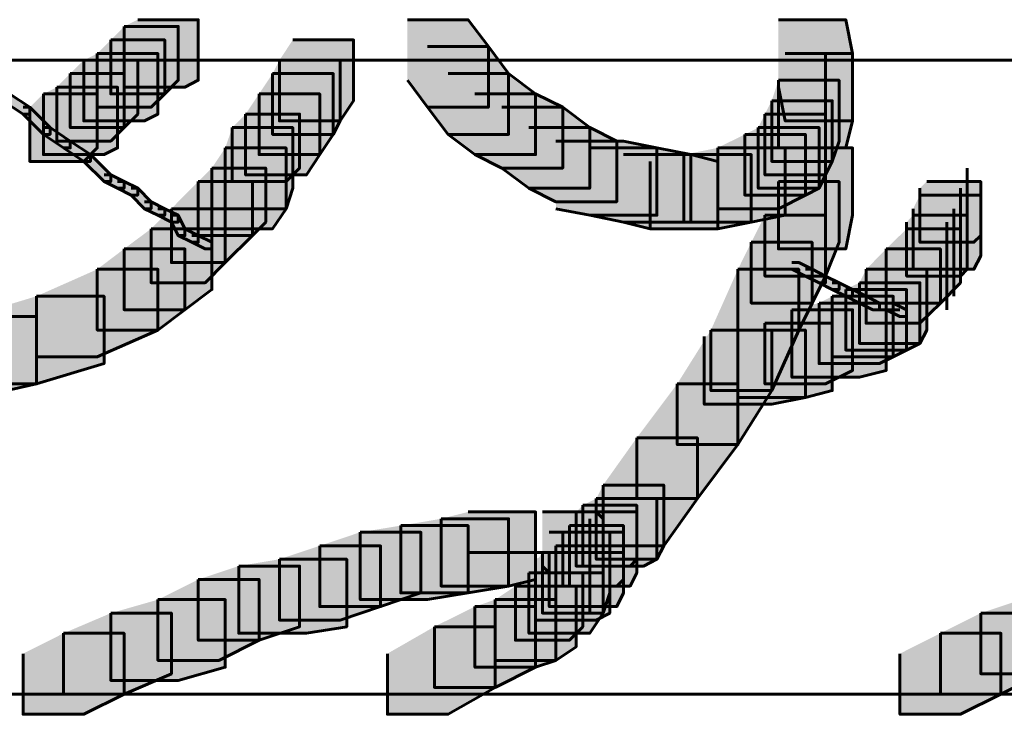
# Model space of a CAD drawing. Units: inches. Extents: x -2.1 to 9.9, y -26.6 to -0.3.
# Drawn here: x 6.4 to 6.9, y -0.8 to -0.4 of the extents above; entities that cross this region are included whole.
import ezdxf

# ---------------------------------------------------------------- set-up
doc = ezdxf.new("R2010")
doc.units = ezdxf.units.IN
doc.header["$MEASUREMENT"] = 0
doc.layers.add('Layer 1', color=7, linetype='Continuous')

# ---------------------------------------------------------------- blocks, each defined once
blk = doc.blocks.new('block 2')
at = {"layer": 'Layer 1', "true_color": 0xffffff}
h = blk.add_hatch(color=7, dxfattribs=at)
h.dxf.hatch_style = 2
h.paths.add_polyline_path([(6.43286, -0.43729), (6.46288, -0.43729), (6.46288, -0.46735), (6.45629, -0.47078), (6.42611, -0.47078), (6.42611, -0.44066)])
h = blk.add_hatch(color=7, dxfattribs=at)
h.dxf.hatch_style = 2
h.paths.add_polyline_path([(6.56658, -0.43729), (6.59669, -0.43729), (6.60677, -0.45064), (6.60677, -0.48075), (6.57661, -0.48075), (6.56658, -0.46735)])
h = blk.add_hatch(color=7, dxfattribs=at)
h.dxf.hatch_style = 2
h.paths.add_polyline_path([(6.75056, -0.43729), (6.78395, -0.43729), (6.78737, -0.45406), (6.78737, -0.4875), (6.75393, -0.4875), (6.75056, -0.47078)])
h = blk.add_hatch(color=7, dxfattribs=at)
h.dxf.hatch_style = 2
h.paths.add_polyline_path([(6.75056, -0.43729), (6.78395, -0.43729), (6.78737, -0.45406), (6.78737, -0.4875), (6.75393, -0.4875), (6.75056, -0.47078)])
h = blk.add_hatch(color=7, dxfattribs=at)
h.dxf.hatch_style = 2
h.paths.add_polyline_path([(6.42611, -0.44066), (6.45291, -0.44066), (6.45291, -0.46735), (6.44621, -0.4741), (6.41951, -0.4741), (6.41951, -0.44736)])
h = blk.add_hatch(color=7, dxfattribs=at)
h.dxf.hatch_style = 2
h.paths.add_polyline_path([(6.41951, -0.44736), (6.44621, -0.44736), (6.44621, -0.4741), (6.43945, -0.48075), (6.41276, -0.48075), (6.41276, -0.45406)])
h = blk.add_hatch(color=7, dxfattribs=at)
h.dxf.hatch_style = 2
h.paths.add_polyline_path([(6.50971, -0.44736), (6.53993, -0.44736), (6.53993, -0.47748), (6.53319, -0.4875), (6.50312, -0.4875), (6.50312, -0.45743)])
h = blk.add_hatch(color=7, dxfattribs=at)
h.dxf.hatch_style = 2
h.paths.add_polyline_path([(6.41276, -0.45406), (6.44288, -0.45406), (6.44288, -0.48412), (6.43618, -0.4875), (6.40607, -0.4875), (6.40607, -0.45743)])
h = blk.add_hatch(color=7, dxfattribs=at)
h.dxf.hatch_style = 2
h.paths.add_polyline_path([(6.57661, -0.45064), (6.60677, -0.45064), (6.61678, -0.46403), (6.61678, -0.49419), (6.58672, -0.49419), (6.57661, -0.48075)])
h = blk.add_hatch(color=7, dxfattribs=at)
h.dxf.hatch_style = 2
h.paths.add_polyline_path([(6.75393, -0.45406), (6.78737, -0.45406), (6.78737, -0.4875), (6.78395, -0.50085), (6.75056, -0.50085), (6.75056, -0.46735)])
h = blk.add_hatch(color=7, dxfattribs=at)
h.dxf.hatch_style = 2
h.paths.add_polyline_path([(6.40607, -0.45743), (6.43286, -0.45743), (6.43286, -0.48412), (6.42611, -0.49082), (6.39937, -0.49082), (6.39937, -0.46403)])
h = blk.add_hatch(color=7, dxfattribs=at)
h.dxf.hatch_style = 2
h.paths.add_polyline_path([(6.50312, -0.45743), (6.53319, -0.45743), (6.53319, -0.4875), (6.52981, -0.49419), (6.49974, -0.49419), (6.49974, -0.46403)])
h = blk.add_hatch(color=7, dxfattribs=at)
h.dxf.hatch_style = 2
h.paths.add_polyline_path([(6.39937, -0.46403), (6.42611, -0.46403), (6.42611, -0.49082), (6.41951, -0.49752), (6.39273, -0.49752), (6.39273, -0.47078)])
h = blk.add_hatch(color=7, dxfattribs=at)
h.dxf.hatch_style = 2
h.paths.add_polyline_path([(6.49974, -0.46403), (6.52981, -0.46403), (6.52981, -0.49419), (6.52311, -0.50422), (6.493, -0.50422), (6.493, -0.4741)])
h = blk.add_hatch(color=7, dxfattribs=at)
h.dxf.hatch_style = 2
h.paths.add_polyline_path([(6.58672, -0.46403), (6.61678, -0.46403), (6.63018, -0.4741), (6.63018, -0.50422), (6.60007, -0.50422), (6.58672, -0.49419)])
h = blk.add_hatch(color=7, dxfattribs=at)
h.dxf.hatch_style = 2
h.paths.add_polyline_path([(6.75056, -0.46735), (6.78067, -0.46735), (6.78067, -0.49752), (6.77729, -0.50754), (6.74727, -0.50754), (6.74727, -0.47748)])
h = blk.add_hatch(color=7, dxfattribs=at)
h.dxf.hatch_style = 2
h.paths.add_polyline_path([(6.39273, -0.47078), (6.42284, -0.47078), (6.42284, -0.50085), (6.41614, -0.50422), (6.38607, -0.50422), (6.38607, -0.4741)])
h = blk.add_hatch(color=7, dxfattribs=at)
h.dxf.hatch_style = 2
h.paths.add_polyline_path([(6.36593, -0.4741), (6.3693, -0.4741), (6.37927, -0.48075), (6.37927, -0.48412), (6.376, -0.48412), (6.36593, -0.47748)])
h = blk.add_hatch(color=7, dxfattribs=at)
h.dxf.hatch_style = 2
h.paths.add_polyline_path([(6.38607, -0.4741), (6.41276, -0.4741), (6.41276, -0.50085), (6.40607, -0.50754), (6.37927, -0.50754), (6.37927, -0.48075)])
h = blk.add_hatch(color=7, dxfattribs=at)
h.dxf.hatch_style = 2
h.paths.add_polyline_path([(6.493, -0.4741), (6.52311, -0.4741), (6.52311, -0.50422), (6.51647, -0.51424), (6.48634, -0.51424), (6.48634, -0.48412)])
h = blk.add_hatch(color=7, dxfattribs=at)
h.dxf.hatch_style = 2
h.paths.add_polyline_path([(6.60007, -0.4741), (6.63018, -0.4741), (6.64364, -0.48075), (6.64364, -0.51087), (6.61342, -0.51087), (6.60007, -0.50422)])
h = blk.add_hatch(color=7, dxfattribs=at)
h.dxf.hatch_style = 2
h.paths.add_polyline_path([(6.74727, -0.47748), (6.77729, -0.47748), (6.77729, -0.50754), (6.77397, -0.51424), (6.74386, -0.51424), (6.74386, -0.48412)])
h = blk.add_hatch(color=7, dxfattribs=at)
h.dxf.hatch_style = 2
h.paths.add_polyline_path([(6.376, -0.48075), (6.37927, -0.48075), (6.3894, -0.49082), (6.3894, -0.49419), (6.38607, -0.49419), (6.376, -0.48412)])
h = blk.add_hatch(color=7, dxfattribs=at)
h.dxf.hatch_style = 2
h.paths.add_polyline_path([(6.61342, -0.48075), (6.64364, -0.48075), (6.65698, -0.49082), (6.65698, -0.52089), (6.62686, -0.52089), (6.61342, -0.51087)])
h = blk.add_hatch(color=7, dxfattribs=at)
h.dxf.hatch_style = 2
h.paths.add_polyline_path([(6.48634, -0.48412), (6.51314, -0.48412), (6.51314, -0.51087), (6.50644, -0.51756), (6.4797, -0.51756), (6.4797, -0.49082)])
h = blk.add_hatch(color=7, dxfattribs=at)
h.dxf.hatch_style = 2
h.paths.add_polyline_path([(6.74386, -0.48412), (6.77397, -0.48412), (6.77397, -0.51424), (6.7707, -0.52089), (6.74057, -0.52089), (6.74057, -0.49082)])
h = blk.add_hatch(color=7, dxfattribs=at)
h.dxf.hatch_style = 2
h.paths.add_polyline_path([(6.38607, -0.49082), (6.3894, -0.49082), (6.39937, -0.49752), (6.39937, -0.50085), (6.39609, -0.50085), (6.38607, -0.49419)])
h = blk.add_hatch(color=7, dxfattribs=at)
h.dxf.hatch_style = 2
h.paths.add_polyline_path([(6.4797, -0.49082), (6.50971, -0.49082), (6.50971, -0.52089), (6.50644, -0.53101), (6.47628, -0.53101), (6.47628, -0.50085)])
h = blk.add_hatch(color=7, dxfattribs=at)
h.dxf.hatch_style = 2
h.paths.add_polyline_path([(6.62686, -0.49082), (6.65698, -0.49082), (6.67037, -0.49752), (6.67037, -0.52759), (6.6402, -0.52759), (6.62686, -0.52089)])
h = blk.add_hatch(color=7, dxfattribs=at)
h.dxf.hatch_style = 2
h.paths.add_polyline_path([(6.74057, -0.49082), (6.7707, -0.49082), (6.7707, -0.52089), (6.76394, -0.52426), (6.73383, -0.52426), (6.73383, -0.49419)])
h = blk.add_hatch(color=7, dxfattribs=at)
h.dxf.hatch_style = 2
h.paths.add_polyline_path([(6.39609, -0.49752), (6.39937, -0.49752), (6.4094, -0.50422), (6.4094, -0.50754), (6.40607, -0.50754), (6.39609, -0.50085)])
h = blk.add_hatch(color=7, dxfattribs=at)
h.dxf.hatch_style = 2
h.paths.add_polyline_path([(6.6402, -0.49752), (6.67369, -0.49752), (6.69032, -0.50085), (6.69032, -0.53429), (6.65698, -0.53429), (6.6402, -0.53101)])
h = blk.add_hatch(color=7, dxfattribs=at)
h.dxf.hatch_style = 2
h.paths.add_polyline_path([(6.73383, -0.49419), (6.76394, -0.49419), (6.76394, -0.52426), (6.75056, -0.53101), (6.72049, -0.53101), (6.72049, -0.50085)])
h = blk.add_hatch(color=7, dxfattribs=at)
h.dxf.hatch_style = 2
h.paths.add_polyline_path([(6.47628, -0.50085), (6.50644, -0.50085), (6.50644, -0.53101), (6.49974, -0.54099), (6.46963, -0.54099), (6.46963, -0.51087)])
h = blk.add_hatch(color=7, dxfattribs=at)
h.dxf.hatch_style = 2
h.paths.add_polyline_path([(6.65698, -0.50085), (6.69032, -0.50085), (6.70714, -0.50422), (6.70714, -0.53766), (6.67369, -0.53766), (6.65698, -0.53429)])
h = blk.add_hatch(color=7, dxfattribs=at)
h.dxf.hatch_style = 2
h.paths.add_polyline_path([(6.72049, -0.50085), (6.75393, -0.50085), (6.75393, -0.53429), (6.7371, -0.53766), (6.70372, -0.53766), (6.70372, -0.50422)])
h = blk.add_hatch(color=7, dxfattribs=at)
h.dxf.hatch_style = 2
h.paths.add_polyline_path([(6.75393, -0.50085), (6.78737, -0.50085), (6.78737, -0.53429), (6.78395, -0.55096), (6.75056, -0.55096), (6.75056, -0.51756)])
h = blk.add_hatch(color=7, dxfattribs=at)
h.dxf.hatch_style = 2
h.paths.add_polyline_path([(6.40607, -0.50422), (6.4094, -0.50422), (6.41951, -0.51424), (6.41951, -0.51756), (6.41614, -0.51756), (6.40607, -0.50754)])
h = blk.add_hatch(color=7, dxfattribs=at)
h.dxf.hatch_style = 2
h.paths.add_polyline_path([(6.67369, -0.50422), (6.70714, -0.50422), (6.72049, -0.50754), (6.72049, -0.54099), (6.68704, -0.54099), (6.67369, -0.53766)])
h = blk.add_hatch(color=7, dxfattribs=at)
h.dxf.hatch_style = 2
h.paths.add_polyline_path([(6.70372, -0.50422), (6.7371, -0.50422), (6.7371, -0.53766), (6.72049, -0.54099), (6.68704, -0.54099), (6.68704, -0.50754)])
h = blk.add_hatch(color=7, dxfattribs=at)
h.dxf.hatch_style = 2
h.paths.add_polyline_path([(6.46963, -0.51087), (6.49637, -0.51087), (6.49637, -0.53766), (6.48972, -0.54436), (6.46288, -0.54436), (6.46288, -0.51756)])
h = blk.add_hatch(color=7, dxfattribs=at)
h.dxf.hatch_style = 2
h.paths.add_polyline_path([(6.41614, -0.51424), (6.41951, -0.51424), (6.42611, -0.51756), (6.42611, -0.52089), (6.42284, -0.52089), (6.41614, -0.51756)])
h = blk.add_hatch(color=7, dxfattribs=at)
h.dxf.hatch_style = 2
h.paths.add_polyline_path([(6.42284, -0.51756), (6.42611, -0.51756), (6.43286, -0.52089), (6.43286, -0.52426), (6.42954, -0.52426), (6.42284, -0.52089)])
h = blk.add_hatch(color=7, dxfattribs=at)
h.dxf.hatch_style = 2
h.paths.add_polyline_path([(6.42954, -0.52089), (6.43286, -0.52089), (6.43945, -0.52759), (6.43945, -0.53101), (6.43618, -0.53101), (6.42954, -0.52426)])
h = blk.add_hatch(color=7, dxfattribs=at)
h.dxf.hatch_style = 2
h.paths.add_polyline_path([(6.46288, -0.51756), (6.48972, -0.51756), (6.48972, -0.54436), (6.47628, -0.55771), (6.44953, -0.55771), (6.44953, -0.53101)])
h = blk.add_hatch(color=7, dxfattribs=at)
h.dxf.hatch_style = 2
h.paths.add_polyline_path([(6.75056, -0.51756), (6.78067, -0.51756), (6.78067, -0.54768), (6.77397, -0.56445), (6.74386, -0.56445), (6.74386, -0.53429)])
h = blk.add_hatch(color=7, dxfattribs=at)
h.dxf.hatch_style = 2
h.paths.add_polyline_path([(6.82414, -0.51756), (6.85087, -0.51756), (6.85087, -0.54436), (6.84755, -0.54768), (6.82071, -0.54768), (6.82071, -0.52089)])
h = blk.add_hatch(color=7, dxfattribs=at)
h.dxf.hatch_style = 2
h.paths.add_polyline_path([(6.82071, -0.52426), (6.85087, -0.52426), (6.85087, -0.55433), (6.84755, -0.56108), (6.81744, -0.56108), (6.81744, -0.53101)])
h = blk.add_hatch(color=7, dxfattribs=at)
h.dxf.hatch_style = 2
h.paths.add_polyline_path([(6.43618, -0.52759), (6.43945, -0.52759), (6.44621, -0.53101), (6.44621, -0.53429), (6.44288, -0.53429), (6.43618, -0.53101)])
h = blk.add_hatch(color=7, dxfattribs=at)
h.dxf.hatch_style = 2
h.paths.add_polyline_path([(6.44953, -0.53101), (6.47628, -0.53101), (6.47628, -0.55771), (6.46631, -0.56773), (6.43945, -0.56773), (6.43945, -0.54099)])
h = blk.add_hatch(color=7, dxfattribs=at)
h.dxf.hatch_style = 2
h.paths.add_polyline_path([(6.44288, -0.53101), (6.44621, -0.53101), (6.45291, -0.53429), (6.45291, -0.53766), (6.44953, -0.53766), (6.44288, -0.53429)])
h = blk.add_hatch(color=7, dxfattribs=at)
h.dxf.hatch_style = 2
h.paths.add_polyline_path([(6.44953, -0.53429), (6.45291, -0.53429), (6.45629, -0.54099), (6.45629, -0.54436), (6.45291, -0.54436), (6.44953, -0.53766)])
h = blk.add_hatch(color=7, dxfattribs=at)
h.dxf.hatch_style = 2
h.paths.add_polyline_path([(6.74386, -0.53429), (6.77397, -0.53429), (6.77397, -0.56445), (6.76728, -0.57785), (6.7371, -0.57785), (6.7371, -0.54768)])
h = blk.add_hatch(color=7, dxfattribs=at)
h.dxf.hatch_style = 2
h.paths.add_polyline_path([(6.81744, -0.53429), (6.84422, -0.53429), (6.84422, -0.56108), (6.84085, -0.56445), (6.81415, -0.56445), (6.81415, -0.53766)])
h = blk.add_hatch(color=7, dxfattribs=at)
h.dxf.hatch_style = 2
h.paths.add_polyline_path([(6.43945, -0.54099), (6.46963, -0.54099), (6.46963, -0.5711), (6.45629, -0.58112), (6.42611, -0.58112), (6.42611, -0.55096)])
h = blk.add_hatch(color=7, dxfattribs=at)
h.dxf.hatch_style = 2
h.paths.add_polyline_path([(6.45291, -0.54099), (6.45629, -0.54099), (6.46288, -0.54436), (6.46288, -0.54768), (6.45961, -0.54768), (6.45291, -0.54436)])
h = blk.add_hatch(color=7, dxfattribs=at)
h.dxf.hatch_style = 2
h.paths.add_polyline_path([(6.81415, -0.54099), (6.84085, -0.54099), (6.84085, -0.56773), (6.83088, -0.57785), (6.80404, -0.57785), (6.80404, -0.55096)])
h = blk.add_hatch(color=7, dxfattribs=at)
h.dxf.hatch_style = 2
h.paths.add_polyline_path([(6.45961, -0.54436), (6.46288, -0.54436), (6.46963, -0.54768), (6.46963, -0.55096), (6.46631, -0.55096), (6.45961, -0.54768)])
h = blk.add_hatch(color=7, dxfattribs=at)
h.dxf.hatch_style = 2
h.paths.add_polyline_path([(6.42611, -0.55096), (6.45629, -0.55096), (6.45629, -0.58112), (6.44288, -0.5912), (6.41276, -0.5912), (6.41276, -0.56108)])
h = blk.add_hatch(color=7, dxfattribs=at)
h.dxf.hatch_style = 2
h.paths.add_polyline_path([(6.7371, -0.54768), (6.76728, -0.54768), (6.76728, -0.57785), (6.76062, -0.5912), (6.73051, -0.5912), (6.73051, -0.56108)])
h = blk.add_hatch(color=7, dxfattribs=at)
h.dxf.hatch_style = 2
h.paths.add_polyline_path([(6.80404, -0.55096), (6.83088, -0.55096), (6.83088, -0.57785), (6.82071, -0.58782), (6.79407, -0.58782), (6.79407, -0.56108)])
h = blk.add_hatch(color=7, dxfattribs=at)
h.dxf.hatch_style = 2
h.paths.add_polyline_path([(6.41276, -0.56108), (6.44288, -0.56108), (6.44288, -0.5912), (6.41276, -0.60455), (6.3827, -0.60455), (6.3827, -0.57443)])
h = blk.add_hatch(color=7, dxfattribs=at)
h.dxf.hatch_style = 2
h.paths.add_polyline_path([(6.73051, -0.56108), (6.76062, -0.56108), (6.76062, -0.5912), (6.74727, -0.62126), (6.71711, -0.62126), (6.71711, -0.5912)])
h = blk.add_hatch(color=7, dxfattribs=at)
h.dxf.hatch_style = 2
h.paths.add_polyline_path([(6.75726, -0.55771), (6.76062, -0.55771), (6.76728, -0.56108), (6.76728, -0.56445), (6.76394, -0.56445), (6.75726, -0.56108)])
h = blk.add_hatch(color=7, dxfattribs=at)
h.dxf.hatch_style = 2
h.paths.add_polyline_path([(6.76394, -0.56108), (6.76728, -0.56108), (6.77397, -0.56445), (6.77397, -0.56773), (6.7707, -0.56773), (6.76394, -0.56445)])
h = blk.add_hatch(color=7, dxfattribs=at)
h.dxf.hatch_style = 2
h.paths.add_polyline_path([(6.79407, -0.56108), (6.82414, -0.56108), (6.82414, -0.5912), (6.82071, -0.5978), (6.79074, -0.5978), (6.79074, -0.56773)])
h = blk.add_hatch(color=7, dxfattribs=at)
h.dxf.hatch_style = 2
h.paths.add_polyline_path([(6.7707, -0.56445), (6.77397, -0.56445), (6.78067, -0.56773), (6.78067, -0.5711), (6.77729, -0.5711), (6.7707, -0.56773)])
h = blk.add_hatch(color=7, dxfattribs=at)
h.dxf.hatch_style = 2
h.paths.add_polyline_path([(6.77729, -0.56773), (6.78067, -0.56773), (6.78737, -0.5711), (6.78737, -0.57443), (6.78395, -0.57443), (6.77729, -0.5711)])
h = blk.add_hatch(color=7, dxfattribs=at)
h.dxf.hatch_style = 2
h.paths.add_polyline_path([(6.78395, -0.5711), (6.81415, -0.5711), (6.81415, -0.60117), (6.80751, -0.60455), (6.77729, -0.60455), (6.77729, -0.57443)])
h = blk.add_hatch(color=7, dxfattribs=at)
h.dxf.hatch_style = 2
h.paths.add_polyline_path([(6.79074, -0.56773), (6.82071, -0.56773), (6.82071, -0.5978), (6.81415, -0.60117), (6.78395, -0.60117), (6.78395, -0.5711)])
h = blk.add_hatch(color=7, dxfattribs=at)
h.dxf.hatch_style = 2
h.paths.add_polyline_path([(6.78395, -0.5711), (6.78737, -0.5711), (6.79407, -0.57443), (6.79407, -0.57785), (6.79074, -0.57785), (6.78395, -0.57443)])
h = blk.add_hatch(color=7, dxfattribs=at)
h.dxf.hatch_style = 2
h.paths.add_polyline_path([(6.3827, -0.57443), (6.41614, -0.57443), (6.41614, -0.60787), (6.3827, -0.61789), (6.34926, -0.61789), (6.34926, -0.5845)])
h = blk.add_hatch(color=7, dxfattribs=at)
h.dxf.hatch_style = 2
h.paths.add_polyline_path([(6.77729, -0.57443), (6.80751, -0.57443), (6.80751, -0.60455), (6.80077, -0.60787), (6.7707, -0.60787), (6.7707, -0.57785)])
h = blk.add_hatch(color=7, dxfattribs=at)
h.dxf.hatch_style = 2
h.paths.add_polyline_path([(6.79074, -0.57443), (6.79407, -0.57443), (6.80077, -0.57785), (6.80077, -0.58112), (6.79744, -0.58112), (6.79074, -0.57785)])
h = blk.add_hatch(color=7, dxfattribs=at)
h.dxf.hatch_style = 2
h.paths.add_polyline_path([(6.7707, -0.57785), (6.80404, -0.57785), (6.80404, -0.61124), (6.79074, -0.61462), (6.75726, -0.61462), (6.75726, -0.58112)])
h = blk.add_hatch(color=7, dxfattribs=at)
h.dxf.hatch_style = 2
h.paths.add_polyline_path([(6.80404, -0.57785), (6.80751, -0.57785), (6.81415, -0.58112), (6.81415, -0.5845), (6.81079, -0.5845), (6.80404, -0.58112)])
h = blk.add_hatch(color=7, dxfattribs=at)
h.dxf.hatch_style = 2
h.paths.add_polyline_path([(6.34926, -0.5845), (6.3827, -0.5845), (6.3827, -0.61789), (6.35258, -0.62464), (6.31909, -0.62464), (6.31909, -0.5912)])
h = blk.add_hatch(color=7, dxfattribs=at)
h.dxf.hatch_style = 2
h.paths.add_polyline_path([(6.75726, -0.58112), (6.78737, -0.58112), (6.78737, -0.61124), (6.77397, -0.61789), (6.74386, -0.61789), (6.74386, -0.58782)])
h = blk.add_hatch(color=7, dxfattribs=at)
h.dxf.hatch_style = 2
h.paths.add_polyline_path([(6.74386, -0.58782), (6.77729, -0.58782), (6.77729, -0.62126), (6.76394, -0.62464), (6.73051, -0.62464), (6.73051, -0.5912)])
h = blk.add_hatch(color=7, dxfattribs=at)
h.dxf.hatch_style = 2
h.paths.add_polyline_path([(6.71711, -0.5912), (6.74727, -0.5912), (6.74727, -0.62126), (6.73051, -0.64801), (6.70039, -0.64801), (6.70039, -0.61789)])
h = blk.add_hatch(color=7, dxfattribs=at)
h.dxf.hatch_style = 2
h.paths.add_polyline_path([(6.73051, -0.5912), (6.76394, -0.5912), (6.76394, -0.62464), (6.74727, -0.62801), (6.71379, -0.62801), (6.71379, -0.59447)])
h = blk.add_hatch(color=7, dxfattribs=at)
h.dxf.hatch_style = 2
h.paths.add_polyline_path([(6.70039, -0.61789), (6.73051, -0.61789), (6.73051, -0.64801), (6.71041, -0.6748), (6.6803, -0.6748), (6.6803, -0.64468)])
h = blk.add_hatch(color=7, dxfattribs=at)
h.dxf.hatch_style = 2
h.paths.add_polyline_path([(6.6803, -0.64468), (6.71041, -0.64468), (6.71041, -0.6748), (6.69374, -0.69822), (6.66363, -0.69822), (6.66363, -0.6681)])
h = blk.add_hatch(color=7, dxfattribs=at)
h.dxf.hatch_style = 2
h.paths.add_polyline_path([(6.66363, -0.6681), (6.69374, -0.6681), (6.69374, -0.69822), (6.69032, -0.70487), (6.66025, -0.70487), (6.66025, -0.6748)])
h = blk.add_hatch(color=7, dxfattribs=at)
h.dxf.hatch_style = 2
h.paths.add_polyline_path([(6.65355, -0.67813), (6.6803, -0.67813), (6.6803, -0.70487), (6.67702, -0.70824), (6.65023, -0.70824), (6.65023, -0.6814)])
h = blk.add_hatch(color=7, dxfattribs=at)
h.dxf.hatch_style = 2
h.paths.add_polyline_path([(6.66025, -0.6748), (6.69032, -0.6748), (6.69032, -0.70487), (6.68372, -0.70824), (6.65355, -0.70824), (6.65355, -0.67813)])
h = blk.add_hatch(color=7, dxfattribs=at)
h.dxf.hatch_style = 2
h.paths.add_polyline_path([(6.59669, -0.6814), (6.63018, -0.6814), (6.63018, -0.71489), (6.61678, -0.71821), (6.58329, -0.71821), (6.58329, -0.68482)])
h = blk.add_hatch(color=7, dxfattribs=at)
h.dxf.hatch_style = 2
h.paths.add_polyline_path([(6.6335, -0.6814), (6.66025, -0.6814), (6.66363, -0.68482), (6.66363, -0.71157), (6.63688, -0.71157), (6.6335, -0.70824)])
h = blk.add_hatch(color=7, dxfattribs=at)
h.dxf.hatch_style = 2
h.paths.add_polyline_path([(6.65023, -0.6814), (6.6803, -0.6814), (6.6803, -0.71157), (6.67702, -0.71821), (6.6469, -0.71821), (6.6469, -0.6882)])
h = blk.add_hatch(color=7, dxfattribs=at)
h.dxf.hatch_style = 2
h.paths.add_polyline_path([(6.5633, -0.6882), (6.59669, -0.6882), (6.59669, -0.72158), (6.57661, -0.72491), (6.54321, -0.72491), (6.54321, -0.69147)])
h = blk.add_hatch(color=7, dxfattribs=at)
h.dxf.hatch_style = 2
h.paths.add_polyline_path([(6.58329, -0.68482), (6.61678, -0.68482), (6.61678, -0.71821), (6.59669, -0.72158), (6.5633, -0.72158), (6.5633, -0.6882)])
h = blk.add_hatch(color=7, dxfattribs=at)
h.dxf.hatch_style = 2
h.paths.add_polyline_path([(6.6469, -0.6882), (6.67369, -0.6882), (6.67369, -0.71489), (6.67037, -0.71821), (6.64364, -0.71821), (6.64364, -0.69147)])
h = blk.add_hatch(color=7, dxfattribs=at)
h.dxf.hatch_style = 2
h.paths.add_polyline_path([(6.54321, -0.69147), (6.57332, -0.69147), (6.57332, -0.72158), (6.55328, -0.72834), (6.52311, -0.72834), (6.52311, -0.69822)])
h = blk.add_hatch(color=7, dxfattribs=at)
h.dxf.hatch_style = 2
h.paths.add_polyline_path([(6.63688, -0.69147), (6.66695, -0.69147), (6.66695, -0.72158), (6.66363, -0.73161), (6.6335, -0.73161), (6.6335, -0.70154)])
h = blk.add_hatch(color=7, dxfattribs=at)
h.dxf.hatch_style = 2
h.paths.add_polyline_path([(6.64364, -0.69147), (6.67369, -0.69147), (6.67369, -0.72158), (6.67037, -0.72834), (6.6402, -0.72834), (6.6402, -0.69822)])
h = blk.add_hatch(color=7, dxfattribs=at)
h.dxf.hatch_style = 2
h.paths.add_polyline_path([(6.52311, -0.69822), (6.55328, -0.69822), (6.55328, -0.72834), (6.53319, -0.73503), (6.50312, -0.73503), (6.50312, -0.70487)])
h = blk.add_hatch(color=7, dxfattribs=at)
h.dxf.hatch_style = 2
h.paths.add_polyline_path([(6.6402, -0.69822), (6.66695, -0.69822), (6.66695, -0.72491), (6.66363, -0.72834), (6.63688, -0.72834), (6.63688, -0.70154)])
h = blk.add_hatch(color=7, dxfattribs=at)
h.dxf.hatch_style = 2
h.paths.add_polyline_path([(6.6335, -0.70154), (6.66363, -0.70154), (6.66363, -0.73161), (6.65698, -0.74158), (6.62686, -0.74158), (6.62686, -0.71157)])
h = blk.add_hatch(color=7, dxfattribs=at)
h.dxf.hatch_style = 2
h.paths.add_polyline_path([(6.63688, -0.70154), (6.66695, -0.70154), (6.66695, -0.73161), (6.66025, -0.73503), (6.63018, -0.73503), (6.63018, -0.70487)])
h = blk.add_hatch(color=7, dxfattribs=at)
h.dxf.hatch_style = 2
h.paths.add_polyline_path([(6.50312, -0.70487), (6.53651, -0.70487), (6.53651, -0.73831), (6.51647, -0.74158), (6.48298, -0.74158), (6.48298, -0.70824)])
h = blk.add_hatch(color=7, dxfattribs=at)
h.dxf.hatch_style = 2
h.paths.add_polyline_path([(6.48298, -0.70824), (6.51314, -0.70824), (6.51314, -0.73831), (6.493, -0.74506), (6.46288, -0.74506), (6.46288, -0.71489)])
h = blk.add_hatch(color=7, dxfattribs=at)
h.dxf.hatch_style = 2
h.paths.add_polyline_path([(6.62686, -0.71157), (6.65355, -0.71157), (6.65355, -0.73831), (6.6469, -0.74506), (6.62012, -0.74506), (6.62012, -0.71821)])
h = blk.add_hatch(color=7, dxfattribs=at)
h.dxf.hatch_style = 2
h.paths.add_polyline_path([(6.46288, -0.71489), (6.493, -0.71489), (6.493, -0.74506), (6.47305, -0.75503), (6.44288, -0.75503), (6.44288, -0.72491)])
h = blk.add_hatch(color=7, dxfattribs=at)
h.dxf.hatch_style = 2
h.paths.add_polyline_path([(6.62012, -0.71821), (6.65023, -0.71821), (6.65023, -0.74833), (6.6402, -0.75503), (6.61013, -0.75503), (6.61013, -0.72491)])
h = blk.add_hatch(color=7, dxfattribs=at)
h.dxf.hatch_style = 2
h.paths.add_polyline_path([(6.44288, -0.72491), (6.47628, -0.72491), (6.47628, -0.7584), (6.45291, -0.765), (6.41951, -0.765), (6.41951, -0.73161)])
h = blk.add_hatch(color=7, dxfattribs=at)
h.dxf.hatch_style = 2
h.paths.add_polyline_path([(6.61013, -0.72491), (6.6402, -0.72491), (6.6402, -0.75503), (6.63018, -0.7584), (6.60007, -0.7584), (6.60007, -0.72834)])
h = blk.add_hatch(color=7, dxfattribs=at)
h.dxf.hatch_style = 2
h.paths.add_polyline_path([(6.87097, -0.72491), (6.90108, -0.72491), (6.90108, -0.75503), (6.881, -0.76168), (6.85087, -0.76168), (6.85087, -0.73161)])
h = blk.add_hatch(color=7, dxfattribs=at)
h.dxf.hatch_style = 2
h.paths.add_polyline_path([(6.41951, -0.73161), (6.44953, -0.73161), (6.44953, -0.76168), (6.42611, -0.7718), (6.39609, -0.7718), (6.39609, -0.74158)])
h = blk.add_hatch(color=7, dxfattribs=at)
h.dxf.hatch_style = 2
h.paths.add_polyline_path([(6.60007, -0.72834), (6.63018, -0.72834), (6.63018, -0.7584), (6.61013, -0.76843), (6.57997, -0.76843), (6.57997, -0.73831)])
h = blk.add_hatch(color=7, dxfattribs=at)
h.dxf.hatch_style = 2
h.paths.add_polyline_path([(6.85087, -0.73161), (6.881, -0.73161), (6.881, -0.76168), (6.86089, -0.7718), (6.83088, -0.7718), (6.83088, -0.74158)])
h = blk.add_hatch(color=7, dxfattribs=at)
h.dxf.hatch_style = 2
h.paths.add_polyline_path([(6.39609, -0.74158), (6.42611, -0.74158), (6.42611, -0.7718), (6.40607, -0.78177), (6.376, -0.78177), (6.376, -0.7517)])
h = blk.add_hatch(color=7, dxfattribs=at)
h.dxf.hatch_style = 2
h.paths.add_polyline_path([(6.57997, -0.73831), (6.61013, -0.73831), (6.61013, -0.76843), (6.58672, -0.78177), (6.55665, -0.78177), (6.55665, -0.7517)])
h = blk.add_hatch(color=7, dxfattribs=at)
h.dxf.hatch_style = 2
h.paths.add_polyline_path([(6.83088, -0.74158), (6.86089, -0.74158), (6.86089, -0.7718), (6.84085, -0.78177), (6.81079, -0.78177), (6.81079, -0.7517)])
at = {"layer": 'Layer 1', "color": 250, "lineweight": 60, "true_color": 0x231f20}
for points in [[(6.43286, -0.43729), (6.46288, -0.43729), (6.46288, -0.46735), (6.45629, -0.47078), (6.42611, -0.47078), (6.42611, -0.44066)], [(6.56658, -0.43729), (6.59669, -0.43729), (6.60677, -0.45064), (6.60677, -0.48075), (6.57661, -0.48075), (6.56658, -0.46735)], [(6.75056, -0.43729), (6.78395, -0.43729), (6.78737, -0.45406), (6.78737, -0.4875), (6.75393, -0.4875), (6.75056, -0.47078)], [(6.75056, -0.43729), (6.78395, -0.43729), (6.78737, -0.45406), (6.78737, -0.4875), (6.75393, -0.4875), (6.75056, -0.47078)], [(6.42611, -0.44066), (6.45291, -0.44066), (6.45291, -0.46735), (6.44621, -0.4741), (6.41951, -0.4741), (6.41951, -0.44736)], [(6.41951, -0.44736), (6.44621, -0.44736), (6.44621, -0.4741), (6.43945, -0.48075), (6.41276, -0.48075), (6.41276, -0.45406)], [(6.50971, -0.44736), (6.53993, -0.44736), (6.53993, -0.47748), (6.53319, -0.4875), (6.50312, -0.4875), (6.50312, -0.45743)], [(6.41276, -0.45406), (6.44288, -0.45406), (6.44288, -0.48412), (6.43618, -0.4875), (6.40607, -0.4875), (6.40607, -0.45743)], [(6.57661, -0.45064), (6.60677, -0.45064), (6.61678, -0.46403), (6.61678, -0.49419), (6.58672, -0.49419), (6.57661, -0.48075)], [(6.75393, -0.45406), (6.78737, -0.45406), (6.78737, -0.4875), (6.78395, -0.50085), (6.75056, -0.50085), (6.75056, -0.46735)], [(6.77397, -0.45406), (6.77397, -0.51087)], [(6.36593, -0.45743), (6.38607, -0.45743)], [(6.37927, -0.45743), (6.39937, -0.45743)], [(6.39273, -0.45743), (6.41276, -0.45743)], [(6.40607, -0.45743), (6.43286, -0.45743), (6.43286, -0.48412), (6.42611, -0.49082), (6.39937, -0.49082), (6.39937, -0.46403)], [(6.40607, -0.45743), (6.42611, -0.45743)], [(6.41951, -0.45743), (6.43945, -0.45743)], [(6.43286, -0.45743), (6.48972, -0.45743)], [(6.43286, -0.45743), (6.45618, -0.45743)], [(6.44953, -0.45743), (6.50644, -0.45743)], [(6.46631, -0.45743), (6.52311, -0.45743)], [(6.48298, -0.45743), (6.53988, -0.45743)], [(6.49974, -0.45743), (6.5566, -0.45743)], [(6.50312, -0.45743), (6.53319, -0.45743), (6.53319, -0.4875), (6.52981, -0.49419), (6.49974, -0.49419), (6.49974, -0.46403)], [(6.51647, -0.45743), (6.57332, -0.45743)], [(6.53319, -0.45743), (6.59009, -0.45743)], [(6.5499, -0.45743), (6.60677, -0.45743)], [(6.56658, -0.45743), (6.79064, -0.45743)], [(6.75056, -0.45743), (6.81415, -0.45743)], [(6.77397, -0.45743), (6.83411, -0.45743)], [(6.79407, -0.45743), (6.85757, -0.45743)], [(6.81744, -0.45743), (6.881, -0.45743)], [(6.84085, -0.45743), (6.90436, -0.45743)], [(6.39937, -0.46403), (6.42611, -0.46403), (6.42611, -0.49082), (6.41951, -0.49752), (6.39273, -0.49752), (6.39273, -0.47078)], [(6.49974, -0.46403), (6.52981, -0.46403), (6.52981, -0.49419), (6.52311, -0.50422), (6.493, -0.50422), (6.493, -0.4741)], [(6.58672, -0.46403), (6.61678, -0.46403), (6.63018, -0.4741), (6.63018, -0.50422), (6.60007, -0.50422), (6.58672, -0.49419)], [(6.75056, -0.46735), (6.78067, -0.46735), (6.78067, -0.49752), (6.77729, -0.50754), (6.74727, -0.50754), (6.74727, -0.47748)], [(6.39273, -0.47078), (6.42284, -0.47078), (6.42284, -0.50085), (6.41614, -0.50422), (6.38607, -0.50422), (6.38607, -0.4741)], [(6.77397, -0.47078), (6.77397, -0.52759)], [(6.36593, -0.4741), (6.3693, -0.4741), (6.37927, -0.48075), (6.37927, -0.48412), (6.376, -0.48412), (6.36593, -0.47748)], [(6.38607, -0.4741), (6.41276, -0.4741), (6.41276, -0.50085), (6.40607, -0.50754), (6.37927, -0.50754), (6.37927, -0.48075)], [(6.493, -0.4741), (6.52311, -0.4741), (6.52311, -0.50422), (6.51647, -0.51424), (6.48634, -0.51424), (6.48634, -0.48412)], [(6.60007, -0.4741), (6.63018, -0.4741), (6.64364, -0.48075), (6.64364, -0.51087), (6.61342, -0.51087), (6.60007, -0.50422)], [(6.74727, -0.47748), (6.77729, -0.47748), (6.77729, -0.50754), (6.77397, -0.51424), (6.74386, -0.51424), (6.74386, -0.48412)], [(6.376, -0.48075), (6.37927, -0.48075), (6.3894, -0.49082), (6.3894, -0.49419), (6.38607, -0.49419), (6.376, -0.48412)], [(6.61342, -0.48075), (6.64364, -0.48075), (6.65698, -0.49082), (6.65698, -0.52089), (6.62686, -0.52089), (6.61342, -0.51087)], [(6.48634, -0.48412), (6.51314, -0.48412), (6.51314, -0.51087), (6.50644, -0.51756), (6.4797, -0.51756), (6.4797, -0.49082)], [(6.74386, -0.48412), (6.77397, -0.48412), (6.77397, -0.51424), (6.7707, -0.52089), (6.74057, -0.52089), (6.74057, -0.49082)], [(6.77397, -0.4875), (6.77397, -0.54099)], [(6.38607, -0.49082), (6.3894, -0.49082), (6.39937, -0.49752), (6.39937, -0.50085), (6.39609, -0.50085), (6.38607, -0.49419)], [(6.4797, -0.49082), (6.50971, -0.49082), (6.50971, -0.52089), (6.50644, -0.53101), (6.47628, -0.53101), (6.47628, -0.50085)], [(6.62686, -0.49082), (6.65698, -0.49082), (6.67037, -0.49752), (6.67037, -0.52759), (6.6402, -0.52759), (6.62686, -0.52089)], [(6.74057, -0.49082), (6.7707, -0.49082), (6.7707, -0.52089), (6.76394, -0.52426), (6.73383, -0.52426), (6.73383, -0.49419)], [(6.39609, -0.49752), (6.39937, -0.49752), (6.4094, -0.50422), (6.4094, -0.50754), (6.40607, -0.50754), (6.39609, -0.50085)], [(6.6402, -0.49752), (6.67369, -0.49752), (6.69032, -0.50085), (6.69032, -0.53429), (6.65698, -0.53429), (6.6402, -0.53101)], [(6.73383, -0.49419), (6.76394, -0.49419), (6.76394, -0.52426), (6.75056, -0.53101), (6.72049, -0.53101), (6.72049, -0.50085)], [(6.47628, -0.50085), (6.50644, -0.50085), (6.50644, -0.53101), (6.49974, -0.54099), (6.46963, -0.54099), (6.46963, -0.51087)], [(6.65698, -0.50085), (6.69032, -0.50085), (6.70714, -0.50422), (6.70714, -0.53766), (6.67369, -0.53766), (6.65698, -0.53429)], [(6.72049, -0.50085), (6.75393, -0.50085), (6.75393, -0.53429), (6.7371, -0.53766), (6.70372, -0.53766), (6.70372, -0.50422)], [(6.75393, -0.50085), (6.78737, -0.50085), (6.78737, -0.53429), (6.78395, -0.55096), (6.75056, -0.55096), (6.75056, -0.51756)], [(6.40607, -0.50422), (6.4094, -0.50422), (6.41951, -0.51424), (6.41951, -0.51756), (6.41614, -0.51756), (6.40607, -0.50754)], [(6.67369, -0.50422), (6.70714, -0.50422), (6.72049, -0.50754), (6.72049, -0.54099), (6.68704, -0.54099), (6.67369, -0.53766)], [(6.70372, -0.50422), (6.7371, -0.50422), (6.7371, -0.53766), (6.72049, -0.54099), (6.68704, -0.54099), (6.68704, -0.50754)], [(6.46963, -0.51087), (6.49637, -0.51087), (6.49637, -0.53766), (6.48972, -0.54436), (6.46288, -0.54436), (6.46288, -0.51756)], [(6.84422, -0.51087), (6.84422, -0.55433)], [(6.41614, -0.51424), (6.41951, -0.51424), (6.42611, -0.51756), (6.42611, -0.52089), (6.42284, -0.52089), (6.41614, -0.51756)], [(6.84422, -0.51424), (6.84422, -0.55771)], [(6.42284, -0.51756), (6.42611, -0.51756), (6.43286, -0.52089), (6.43286, -0.52426), (6.42954, -0.52426), (6.42284, -0.52089)], [(6.42954, -0.52089), (6.43286, -0.52089), (6.43945, -0.52759), (6.43945, -0.53101), (6.43618, -0.53101), (6.42954, -0.52426)], [(6.46288, -0.51756), (6.48972, -0.51756), (6.48972, -0.54436), (6.47628, -0.55771), (6.44953, -0.55771), (6.44953, -0.53101)], [(6.75056, -0.51756), (6.78067, -0.51756), (6.78067, -0.54768), (6.77397, -0.56445), (6.74386, -0.56445), (6.74386, -0.53429)], [(6.82414, -0.51756), (6.85087, -0.51756), (6.85087, -0.54436), (6.84755, -0.54768), (6.82071, -0.54768), (6.82071, -0.52089)], [(6.84085, -0.52089), (6.84085, -0.56445)], [(6.82071, -0.52426), (6.85087, -0.52426), (6.85087, -0.55433), (6.84755, -0.56108), (6.81744, -0.56108), (6.81744, -0.53101)], [(6.43618, -0.52759), (6.43945, -0.52759), (6.44621, -0.53101), (6.44621, -0.53429), (6.44288, -0.53429), (6.43618, -0.53101)], [(6.44953, -0.53101), (6.47628, -0.53101), (6.47628, -0.55771), (6.46631, -0.56773), (6.43945, -0.56773), (6.43945, -0.54099)], [(6.44288, -0.53101), (6.44621, -0.53101), (6.45291, -0.53429), (6.45291, -0.53766), (6.44953, -0.53766), (6.44288, -0.53429)], [(6.83752, -0.53101), (6.83752, -0.57443)], [(6.44953, -0.53429), (6.45291, -0.53429), (6.45629, -0.54099), (6.45629, -0.54436), (6.45291, -0.54436), (6.44953, -0.53766)], [(6.74386, -0.53429), (6.77397, -0.53429), (6.77397, -0.56445), (6.76728, -0.57785), (6.7371, -0.57785), (6.7371, -0.54768)], [(6.81744, -0.53429), (6.84422, -0.53429), (6.84422, -0.56108), (6.84085, -0.56445), (6.81415, -0.56445), (6.81415, -0.53766)], [(6.43945, -0.54099), (6.46963, -0.54099), (6.46963, -0.5711), (6.45629, -0.58112), (6.42611, -0.58112), (6.42611, -0.55096)], [(6.45291, -0.54099), (6.45629, -0.54099), (6.46288, -0.54436), (6.46288, -0.54768), (6.45961, -0.54768), (6.45291, -0.54436)], [(6.81415, -0.54099), (6.84085, -0.54099), (6.84085, -0.56773), (6.83088, -0.57785), (6.80404, -0.57785), (6.80404, -0.55096)], [(6.83411, -0.53766), (6.83411, -0.58112)], [(6.45961, -0.54436), (6.46288, -0.54436), (6.46963, -0.54768), (6.46963, -0.55096), (6.46631, -0.55096), (6.45961, -0.54768)], [(6.42611, -0.55096), (6.45629, -0.55096), (6.45629, -0.58112), (6.44288, -0.5912), (6.41276, -0.5912), (6.41276, -0.56108)], [(6.7371, -0.54768), (6.76728, -0.54768), (6.76728, -0.57785), (6.76062, -0.5912), (6.73051, -0.5912), (6.73051, -0.56108)], [(6.80404, -0.55096), (6.83088, -0.55096), (6.83088, -0.57785), (6.82071, -0.58782), (6.79407, -0.58782), (6.79407, -0.56108)], [(6.41276, -0.56108), (6.44288, -0.56108), (6.44288, -0.5912), (6.41276, -0.60455), (6.3827, -0.60455), (6.3827, -0.57443)], [(6.73051, -0.56108), (6.76062, -0.56108), (6.76062, -0.5912), (6.74727, -0.62126), (6.71711, -0.62126), (6.71711, -0.5912)], [(6.75726, -0.55771), (6.76062, -0.55771), (6.76728, -0.56108), (6.76728, -0.56445), (6.76394, -0.56445), (6.75726, -0.56108)], [(6.76394, -0.56108), (6.76728, -0.56108), (6.77397, -0.56445), (6.77397, -0.56773), (6.7707, -0.56773), (6.76394, -0.56445)], [(6.79407, -0.56108), (6.82414, -0.56108), (6.82414, -0.5912), (6.82071, -0.5978), (6.79074, -0.5978), (6.79074, -0.56773)], [(6.7707, -0.56445), (6.77397, -0.56445), (6.78067, -0.56773), (6.78067, -0.5711), (6.77729, -0.5711), (6.7707, -0.56773)], [(6.77729, -0.56773), (6.78067, -0.56773), (6.78737, -0.5711), (6.78737, -0.57443), (6.78395, -0.57443), (6.77729, -0.5711)], [(6.78395, -0.5711), (6.81415, -0.5711), (6.81415, -0.60117), (6.80751, -0.60455), (6.77729, -0.60455), (6.77729, -0.57443)], [(6.79074, -0.56773), (6.82071, -0.56773), (6.82071, -0.5978), (6.81415, -0.60117), (6.78395, -0.60117), (6.78395, -0.5711)], [(6.78395, -0.5711), (6.78737, -0.5711), (6.79407, -0.57443), (6.79407, -0.57785), (6.79074, -0.57785), (6.78395, -0.57443)], [(6.3827, -0.57443), (6.41614, -0.57443), (6.41614, -0.60787), (6.3827, -0.61789), (6.34926, -0.61789), (6.34926, -0.5845)], [(6.77729, -0.57443), (6.80751, -0.57443), (6.80751, -0.60455), (6.80077, -0.60787), (6.7707, -0.60787), (6.7707, -0.57785)], [(6.79074, -0.57443), (6.79407, -0.57443), (6.80077, -0.57785), (6.80077, -0.58112), (6.79744, -0.58112), (6.79074, -0.57785)], [(6.7707, -0.57785), (6.80404, -0.57785), (6.80404, -0.61124), (6.79074, -0.61462), (6.75726, -0.61462), (6.75726, -0.58112)], [(6.80404, -0.57785), (6.80751, -0.57785), (6.81415, -0.58112), (6.81415, -0.5845), (6.81079, -0.5845), (6.80404, -0.58112)], [(6.34926, -0.5845), (6.3827, -0.5845), (6.3827, -0.61789), (6.35258, -0.62464), (6.31909, -0.62464), (6.31909, -0.5912)], [(6.75726, -0.58112), (6.78737, -0.58112), (6.78737, -0.61124), (6.77397, -0.61789), (6.74386, -0.61789), (6.74386, -0.58782)], [(6.79744, -0.58112), (6.81079, -0.58112)], [(6.74386, -0.58782), (6.77729, -0.58782), (6.77729, -0.62126), (6.76394, -0.62464), (6.73051, -0.62464), (6.73051, -0.5912)], [(6.71711, -0.5912), (6.74727, -0.5912), (6.74727, -0.62126), (6.73051, -0.64801), (6.70039, -0.64801), (6.70039, -0.61789)], [(6.73051, -0.5912), (6.76394, -0.5912), (6.76394, -0.62464), (6.74727, -0.62801), (6.71379, -0.62801), (6.71379, -0.59447)], [(6.70039, -0.61789), (6.73051, -0.61789), (6.73051, -0.64801), (6.71041, -0.6748), (6.6803, -0.6748), (6.6803, -0.64468)], [(6.6803, -0.64468), (6.71041, -0.64468), (6.71041, -0.6748), (6.69374, -0.69822), (6.66363, -0.69822), (6.66363, -0.6681)], [(6.66363, -0.6681), (6.69374, -0.6681), (6.69374, -0.69822), (6.69032, -0.70487), (6.66025, -0.70487), (6.66025, -0.6748)], [(6.65355, -0.67813), (6.6803, -0.67813), (6.6803, -0.70487), (6.67702, -0.70824), (6.65023, -0.70824), (6.65023, -0.6814)], [(6.66025, -0.6748), (6.69032, -0.6748), (6.69032, -0.70487), (6.68372, -0.70824), (6.65355, -0.70824), (6.65355, -0.67813)], [(6.59669, -0.6814), (6.63018, -0.6814), (6.63018, -0.71489), (6.61678, -0.71821), (6.58329, -0.71821), (6.58329, -0.68482)], [(6.6335, -0.6814), (6.66025, -0.6814), (6.66363, -0.68482), (6.66363, -0.71157), (6.63688, -0.71157), (6.6335, -0.70824)], [(6.65023, -0.6814), (6.6803, -0.6814), (6.6803, -0.71157), (6.67702, -0.71821), (6.6469, -0.71821), (6.6469, -0.6882)], [(6.5633, -0.6882), (6.59669, -0.6882), (6.59669, -0.72158), (6.57661, -0.72491), (6.54321, -0.72491), (6.54321, -0.69147)], [(6.58329, -0.68482), (6.61678, -0.68482), (6.61678, -0.71821), (6.59669, -0.72158), (6.5633, -0.72158), (6.5633, -0.6882)], [(6.6469, -0.6882), (6.67369, -0.6882), (6.67369, -0.71489), (6.67037, -0.71821), (6.64364, -0.71821), (6.64364, -0.69147)], [(6.65698, -0.68482), (6.65698, -0.73161)], [(6.54321, -0.69147), (6.57332, -0.69147), (6.57332, -0.72158), (6.55328, -0.72834), (6.52311, -0.72834), (6.52311, -0.69822)], [(6.63688, -0.69147), (6.66695, -0.69147), (6.66695, -0.72158), (6.66363, -0.73161), (6.6335, -0.73161), (6.6335, -0.70154)], [(6.64364, -0.69147), (6.67369, -0.69147), (6.67369, -0.72158), (6.67037, -0.72834), (6.6402, -0.72834), (6.6402, -0.69822)], [(6.52311, -0.69822), (6.55328, -0.69822), (6.55328, -0.72834), (6.53319, -0.73503), (6.50312, -0.73503), (6.50312, -0.70487)], [(6.6402, -0.69822), (6.66695, -0.69822), (6.66695, -0.72491), (6.66363, -0.72834), (6.63688, -0.72834), (6.63688, -0.70154)], [(6.59669, -0.70154), (6.65355, -0.70154)], [(6.61342, -0.70154), (6.66025, -0.70154)], [(6.62012, -0.70154), (6.66695, -0.70154)], [(6.62686, -0.70154), (6.67369, -0.70154)], [(6.6335, -0.70154), (6.66363, -0.70154), (6.66363, -0.73161), (6.65698, -0.74158), (6.62686, -0.74158), (6.62686, -0.71157)], [(6.63688, -0.70154), (6.66695, -0.70154), (6.66695, -0.73161), (6.66025, -0.73503), (6.63018, -0.73503), (6.63018, -0.70487)], [(6.50312, -0.70487), (6.53651, -0.70487), (6.53651, -0.73831), (6.51647, -0.74158), (6.48298, -0.74158), (6.48298, -0.70824)], [(6.48298, -0.70824), (6.51314, -0.70824), (6.51314, -0.73831), (6.493, -0.74506), (6.46288, -0.74506), (6.46288, -0.71489)], [(6.62686, -0.71157), (6.65355, -0.71157), (6.65355, -0.73831), (6.6469, -0.74506), (6.62012, -0.74506), (6.62012, -0.71821)], [(6.46288, -0.71489), (6.493, -0.71489), (6.493, -0.74506), (6.47305, -0.75503), (6.44288, -0.75503), (6.44288, -0.72491)], [(6.62012, -0.71821), (6.65023, -0.71821), (6.65023, -0.74833), (6.6402, -0.75503), (6.61013, -0.75503), (6.61013, -0.72491)], [(6.44288, -0.72491), (6.47628, -0.72491), (6.47628, -0.7584), (6.45291, -0.765), (6.41951, -0.765), (6.41951, -0.73161)], [(6.61013, -0.72491), (6.6402, -0.72491), (6.6402, -0.75503), (6.63018, -0.7584), (6.60007, -0.7584), (6.60007, -0.72834)], [(6.87097, -0.72491), (6.90108, -0.72491), (6.90108, -0.75503), (6.881, -0.76168), (6.85087, -0.76168), (6.85087, -0.73161)], [(6.41951, -0.73161), (6.44953, -0.73161), (6.44953, -0.76168), (6.42611, -0.7718), (6.39609, -0.7718), (6.39609, -0.74158)], [(6.60007, -0.72834), (6.63018, -0.72834), (6.63018, -0.7584), (6.61013, -0.76843), (6.57997, -0.76843), (6.57997, -0.73831)], [(6.85087, -0.73161), (6.881, -0.73161), (6.881, -0.76168), (6.86089, -0.7718), (6.83088, -0.7718), (6.83088, -0.74158)], [(6.39609, -0.74158), (6.42611, -0.74158), (6.42611, -0.7718), (6.40607, -0.78177), (6.376, -0.78177), (6.376, -0.7517)], [(6.57997, -0.73831), (6.61013, -0.73831), (6.61013, -0.76843), (6.58672, -0.78177), (6.55665, -0.78177), (6.55665, -0.7517)], [(6.83088, -0.74158), (6.86089, -0.74158), (6.86089, -0.7718), (6.84085, -0.78177), (6.81079, -0.78177), (6.81079, -0.7517)], [(6.33249, -0.7718), (6.41614, -0.7718)], [(6.376, -0.7718), (6.59669, -0.7718)], [(6.5566, -0.7718), (6.63018, -0.7718)], [(6.59009, -0.7718), (6.66025, -0.7718)], [(6.62012, -0.7718), (6.69374, -0.7718)], [(6.65355, -0.7718), (6.72375, -0.7718)], [(6.68372, -0.7718), (6.75393, -0.7718)], [(6.71379, -0.7718), (6.78737, -0.7718)], [(6.74727, -0.7718), (6.81744, -0.7718)], [(6.77729, -0.7718), (6.85087, -0.7718)], [(6.81079, -0.7718), (6.9646, -0.7718)]]:
    blk.add_lwpolyline(points, dxfattribs=at)

msp = doc.modelspace()

# ---------------------------------------------------------------- block references
at = {"layer": 'Layer 1'}
msp.add_blockref('block 2', (0, 0), dxfattribs=at)

doc.saveas('drawing.dxf')
